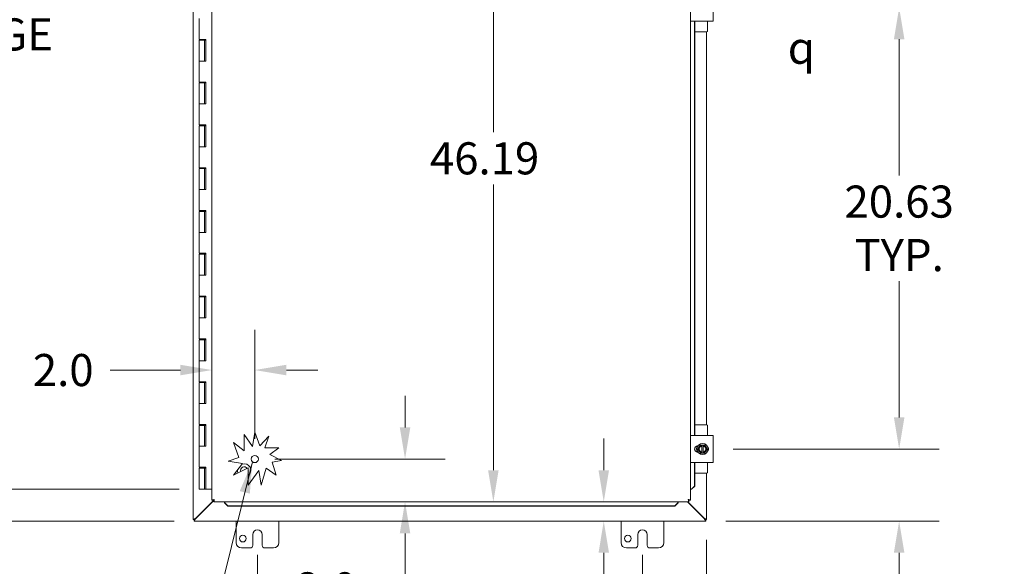
# Model space of a CAD drawing. Units: inches. Extents: x 10 to 248, y 3 to 160.
# Drawn here: x 50 to 96, y 71 to 97 of the extents above; entities that cross this region are included whole.
import ezdxf

# ---------------------------------------------------------------- set-up
doc = ezdxf.new("R2010")
doc.units = ezdxf.units.IN
doc.header["$LTSCALE"] = 15
doc.header["$MEASUREMENT"] = 0
for name, color, linetype, lineweight in [('Dimension (ANSI)', 7, 'Continuous', 5), ('Symbol (ANSI)', 7, 'Continuous', 5), ('Visible (ANSI)', 7, 'Continuous', 5)]:
    doc.layers.add(name, color=color, linetype=linetype, lineweight=lineweight)
doc.styles.add('Note Text (ANSI)', font='RomanS.shx')
doc.styles.add('ROMANS', font='romans.shx')
doc.dimstyles.new('Default (ANSI)', dxfattribs={"dimscale": 15, "dimtxt": 0.1, "dimasz": 0.098425, "dimexe": 0.125, "dimexo": 0.0625, "dimgap": 0.031496, "dimtad": 0, "dimtih": 1, "dimtoh": 1, "dimrnd": 1e-08, "dimzin": 0, "dimdsep": 46, "dimtxsty": 'ROMANS', "dimcen": 0.09, "dimdle": 0.393701, "dimclrd": 256, "dimclre": 256, "dimclrt": 256, "dimadec": 0, "dimazin": 0, "dimtfac": 1, "dimtofl": 0, "dimtmove": 0, "dimatfit": 3, "dimfxl": 1, "dimtolj": 1, "dimtzin": 0, "dimlwd": -1, "dimlwe": -1, "dimarcsym": 0})
doc.dimstyles.new('Default (ANSI)$7', dxfattribs={"dimscale": 15, "dimtxt": 0.1, "dimasz": 0.098425, "dimexe": 0.125, "dimexo": 0.0625, "dimgap": 0.031496, "dimtad": 0, "dimtih": 1, "dimtoh": 1, "dimrnd": 1e-08, "dimzin": 0, "dimdsep": 46, "dimtxsty": 'ROMANS', "dimcen": 0.09, "dimdle": 0.393701, "dimclrd": 256, "dimclre": 256, "dimclrt": 256, "dimadec": 0, "dimazin": 0, "dimtfac": 1, "dimtofl": 0, "dimtmove": 0, "dimatfit": 3, "dimfxl": 1, "dimtolj": 1, "dimtzin": 0, "dimlwd": -1, "dimlwe": -1, "dimarcsym": 0})

# ---------------------------------------------------------------- blocks, each defined once
blk = doc.blocks.new('*D7')
at = {"layer": 'Defpoints', "color": 0, "transparency": 16777216}
for p in [(82.413, 76.624), (91.104, 76.624), (82.065, 73.249)]:
    blk.add_point(p, dxfattribs=at)
at = {"layer": 'Dimension (ANSI)', "transparency": 16777216}
for p, q in [((91.104, 78.1), (91.104, 79.577)), ((83.35, 76.624), (92.979, 76.624)), ((83.002, 73.249), (92.979, 73.249)), ((91.104, 71.773), (91.104, 70.296)), ((91.104, 68.214), (91.104, 70.296)), ((92.581, 68.214), (91.104, 68.214))]:
    blk.add_line(p, q, dxfattribs=at)
for points in [[(90.858, 78.1), (91.35, 78.1), (91.104, 76.624)], [(90.858, 71.773), (91.35, 71.773), (91.104, 73.249)]]:
    blk.add_solid(points, dxfattribs=at)
at = {"layer": 'Dimension (ANSI)', "transparency": 16777216, "insert": (95.339, 68.214), "char_height": 1.5, "attachment_point": 5, "style": 'ROMANS'}
blk.add_mtext('\\A1;3.38{\\PTYP.}', dxfattribs=at)
blk = doc.blocks.new('*D10')
at = {"layer": 'Defpoints', "color": 0, "transparency": 16777216}
for p in [(82.413, 97.249), (91.104, 97.249), (82.413, 76.624)]:
    blk.add_point(p, dxfattribs=at)
at = {"layer": 'Dimension (ANSI)', "transparency": 16777216}
for p, q in [((83.35, 97.249), (92.979, 97.249)), ((91.104, 95.773), (91.104, 89.409)), ((91.104, 78.1), (91.104, 84.464)), ((83.35, 76.624), (92.979, 76.624))]:
    blk.add_line(p, q, dxfattribs=at)
for points in [[(90.858, 95.773), (91.35, 95.773), (91.104, 97.249)], [(90.858, 78.1), (91.35, 78.1), (91.104, 76.624)]]:
    blk.add_solid(points, dxfattribs=at)
at = {"layer": 'Dimension (ANSI)', "transparency": 16777216, "insert": (91.104, 86.936), "char_height": 1.5, "attachment_point": 5, "style": 'ROMANS'}
blk.add_mtext('\\A1;20.63{\\PTYP.}', dxfattribs=at)
blk = doc.blocks.new('*D11')
at = {"layer": 'Defpoints', "color": 0, "transparency": 16777216}
for p in [(48.448, 119.749), (58.687, 119.749), (58.372, 74.749)]:
    blk.add_point(p, dxfattribs=at)
at = {"layer": 'Dimension (ANSI)', "transparency": 16777216}
for p, q in [((57.749, 119.749), (46.573, 119.749)), ((48.448, 118.273), (48.448, 99.721)), ((48.448, 76.225), (48.448, 94.776)), ((57.434, 74.749), (46.573, 74.749))]:
    blk.add_line(p, q, dxfattribs=at)
for points in [[(48.202, 118.273), (48.694, 118.273), (48.448, 119.749)], [(48.202, 76.225), (48.694, 76.225), (48.448, 74.749)]]:
    blk.add_solid(points, dxfattribs=at)
at = {"layer": 'Dimension (ANSI)', "transparency": 16777216, "insert": (48.448, 97.249), "char_height": 1.5, "attachment_point": 5, "style": 'ROMANS'}
blk.add_mtext('\\A1;45.00{\\PHINGE}', dxfattribs=at)
blk = doc.blocks.new('*D12')
at = {"layer": 'Defpoints', "color": 0, "transparency": 16777216}
for p in [(38.06, 121.249), (58.139, 121.249), (58.139, 73.249)]:
    blk.add_point(p, dxfattribs=at)
at = {"layer": 'Dimension (ANSI)', "transparency": 16777216}
for p, q in [((57.201, 121.249), (36.185, 121.249)), ((38.06, 119.773), (38.06, 98.471)), ((38.06, 74.725), (38.06, 96.026)), ((57.201, 73.249), (36.185, 73.249))]:
    blk.add_line(p, q, dxfattribs=at)
for points in [[(37.814, 119.773), (38.306, 119.773), (38.06, 121.249)], [(37.814, 74.725), (38.306, 74.725), (38.06, 73.249)]]:
    blk.add_solid(points, dxfattribs=at)
at = {"layer": 'Dimension (ANSI)', "transparency": 16777216, "insert": (35.06, 97.999), "char_height": 1.5, "attachment_point": 1, "style": 'ROMANS'}
blk.add_mtext('\\A1;48.00', dxfattribs=at)
blk = doc.blocks.new('*D13')
at = {"layer": 'Defpoints', "color": 0, "transparency": 16777216}
for p in [(60.975, 76.155), (68.001, 76.155), (64.48, 74.155)]:
    blk.add_point(p, dxfattribs=at)
at = {"layer": 'Dimension (ANSI)', "transparency": 16777216}
for p, q in [((68.001, 77.632), (68.001, 79.108)), ((61.913, 76.155), (69.876, 76.155)), ((68.001, 72.679), (68.001, 70.11)), ((68.001, 70.11), (66.524, 70.11))]:
    blk.add_line(p, q, dxfattribs=at)
for points in [[(67.755, 77.632), (68.247, 77.632), (68.001, 76.155)], [(67.755, 72.679), (68.247, 72.679), (68.001, 74.155)]]:
    blk.add_solid(points, dxfattribs=at)
at = {"layer": 'Dimension (ANSI)', "transparency": 16777216, "insert": (62.909, 70.86), "char_height": 1.5, "attachment_point": 1, "style": 'ROMANS'}
blk.add_mtext('\\A1;2.0', dxfattribs=at)
blk = doc.blocks.new('*D14')
at = {"layer": 'Defpoints', "color": 0, "transparency": 16777216}
for p in [(58.975, 80.436), (60.975, 80.314), (60.975, 76.155)]:
    blk.add_point(p, dxfattribs=at)
at = {"layer": 'Dimension (ANSI)', "transparency": 16777216}
for p, q in [((60.975, 77.093), (60.975, 82.189)), ((57.499, 80.314), (54.213, 80.314)), ((62.452, 80.314), (63.928, 80.314))]:
    blk.add_line(p, q, dxfattribs=at)
for points in [[(57.499, 80.56), (57.499, 80.068), (58.975, 80.314)], [(62.452, 80.56), (62.452, 80.068), (60.975, 80.314)]]:
    blk.add_solid(points, dxfattribs=at)
at = {"layer": 'Dimension (ANSI)', "transparency": 16777216, "insert": (50.598, 81.064), "char_height": 1.5, "attachment_point": 1, "style": 'ROMANS'}
blk.add_mtext('\\A1;2.0', dxfattribs=at)
blk = doc.blocks.new('*D18')
at = {"layer": 'Defpoints', "color": 0, "transparency": 16777216}
for p in [(82.102, 73.323), (79.102, 72.624), (79.102, 64.146)]:
    blk.add_point(p, dxfattribs=at)
at = {"layer": 'Dimension (ANSI)', "transparency": 16777216}
for p, q in [((82.102, 72.385), (82.102, 62.271)), ((79.102, 71.686), (79.102, 62.271)), ((77.626, 64.146), (76.149, 64.146)), ((83.578, 64.146), (86.081, 64.146))]:
    blk.add_line(p, q, dxfattribs=at)
for points in [[(77.626, 64.392), (77.626, 63.9), (79.102, 64.146)], [(83.578, 64.392), (83.578, 63.9), (82.102, 64.146)]]:
    blk.add_solid(points, dxfattribs=at)
at = {"layer": 'Dimension (ANSI)', "transparency": 16777216, "insert": (88.839, 64.146), "char_height": 1.5, "attachment_point": 5, "style": 'ROMANS'}
blk.add_mtext('\\A1;3.00{\\PTYP.}', dxfattribs=at)
blk = doc.blocks.new('*D19')
at = {"layer": 'Defpoints', "color": 0, "transparency": 16777216}
for p in [(61.102, 72.624), (79.102, 72.624), (61.102, 64.146)]:
    blk.add_point(p, dxfattribs=at)
at = {"layer": 'Dimension (ANSI)', "transparency": 16777216}
for p, q in [((61.102, 71.686), (61.102, 62.271)), ((79.102, 71.686), (79.102, 62.271)), ((62.578, 64.146), (63.737, 64.146)), ((77.626, 64.146), (70.467, 64.146))]:
    blk.add_line(p, q, dxfattribs=at)
for points in [[(62.578, 64.392), (62.578, 63.9), (61.102, 64.146)], [(77.626, 64.392), (77.626, 63.9), (79.102, 64.146)]]:
    blk.add_solid(points, dxfattribs=at)
at = {"layer": 'Dimension (ANSI)', "transparency": 16777216, "insert": (67.102, 64.146), "char_height": 1.5, "attachment_point": 5, "style": 'ROMANS'}
blk.add_mtext('\\A1;18.00{\\PTYP.}', dxfattribs=at)
blk = doc.blocks.new('*D20')
at = {"layer": 'Defpoints', "color": 0, "transparency": 16777216}
for p in [(72.13, 120.343), (73.684, 120.343), (73.684, 74.155)]:
    blk.add_point(p, dxfattribs=at)
at = {"layer": 'Dimension (ANSI)', "transparency": 16777216}
for p, q in [((72.13, 118.866), (72.13, 91.43)), ((72.13, 75.632), (72.13, 88.986))]:
    blk.add_line(p, q, dxfattribs=at)
for points in [[(71.884, 118.866), (72.376, 118.866), (72.13, 120.343)], [(71.884, 75.632), (72.376, 75.632), (72.13, 74.155)]]:
    blk.add_solid(points, dxfattribs=at)
at = {"layer": 'Dimension (ANSI)', "transparency": 16777216, "insert": (69.165, 90.958), "char_height": 1.5, "attachment_point": 1, "style": 'ROMANS'}
blk.add_mtext('\\A1;46.19', dxfattribs=at)
blk = doc.blocks.new('*D21')
at = {"layer": 'Defpoints', "color": 0, "transparency": 16777216}
for p in [(72.625, 74.155), (77.293, 74.155), (72.628, 73.249)]:
    blk.add_point(p, dxfattribs=at)
at = {"layer": 'Dimension (ANSI)', "transparency": 16777216}
for p, q in [((77.293, 75.632), (77.293, 77.108)), ((77.293, 71.773), (77.293, 68.625)), ((77.293, 68.625), (75.816, 68.625))]:
    blk.add_line(p, q, dxfattribs=at)
for points in [[(77.047, 75.632), (77.539, 75.632), (77.293, 74.155)], [(77.047, 71.773), (77.539, 71.773), (77.293, 73.249)]]:
    blk.add_solid(points, dxfattribs=at)
at = {"layer": 'Dimension (ANSI)', "transparency": 16777216, "insert": (68.915, 69.767), "char_height": 1.5, "attachment_point": 1, "style": 'ROMANS'}
blk.add_mtext('\\A1;(0.91)', dxfattribs=at)

msp = doc.modelspace()

# ---------------------------------------------------------------- linework, layer by layer
at = {"layer": 'Visible (ANSI)'}
for p, q in [((58.102, 73.323), (58.102, 121.175)), ((58.975, 74.24), (58.975, 120.258)), ((81.35, 120.258), (81.35, 74.24)), ((82.413, 96.624), (82.413, 97.874)), ((58.372, 96.749), (58.372, 95.769)), ((81.444, 96.624), (81.35, 96.624)), ((81.444, 96.624), (82.288, 96.624)), ((81.536, 77.249), (81.536, 96.624)), ((81.549, 77.249), (81.549, 96.624)), ((82.145, 96.154), (82.145, 96.624)), ((82.413, 96.624), (82.288, 96.624)), ((58.508, 95.769), (58.372, 95.769)), ((58.508, 95.769), (58.687, 95.769)), ((58.677, 95.769), (58.677, 95.729)), ((58.682, 94.749), (58.682, 95.769)), ((58.687, 95.769), (58.687, 94.749)), ((82.115, 96.124), (81.549, 96.124)), ((82.102, 96.124), (82.102, 77.749)), ((58.372, 95.729), (58.372, 94.749)), ((58.372, 95.729), (58.622, 95.729)), ((58.622, 95.729), (58.622, 94.749)), ((58.677, 95.729), (58.622, 95.729)), ((58.508, 94.749), (58.372, 94.749)), ((58.372, 94.749), (58.508, 94.749)), ((58.372, 94.749), (58.372, 93.769)), ((58.687, 94.749), (58.508, 94.749)), ((58.508, 93.769), (58.372, 93.769)), ((58.372, 93.729), (58.372, 92.749)), ((58.372, 93.729), (58.622, 93.729)), ((58.508, 93.769), (58.687, 93.769)), ((58.622, 93.729), (58.622, 92.749)), ((58.677, 93.729), (58.622, 93.729)), ((58.677, 93.769), (58.677, 93.729)), ((58.682, 92.749), (58.682, 93.769)), ((58.687, 93.769), (58.687, 92.749)), ((58.508, 92.749), (58.372, 92.749)), ((58.372, 92.749), (58.508, 92.749)), ((58.372, 92.749), (58.372, 91.769)), ((58.687, 92.749), (58.508, 92.749)), ((58.508, 91.769), (58.372, 91.769)), ((58.372, 91.729), (58.372, 90.749)), ((58.372, 91.729), (58.622, 91.729)), ((58.508, 91.769), (58.687, 91.769)), ((58.622, 91.729), (58.622, 90.749)), ((58.677, 91.729), (58.622, 91.729)), ((58.677, 91.769), (58.677, 91.729)), ((58.682, 90.749), (58.682, 91.769)), ((58.687, 91.769), (58.687, 90.749)), ((58.508, 90.749), (58.372, 90.749)), ((58.372, 90.749), (58.508, 90.749)), ((58.372, 90.749), (58.372, 89.769)), ((58.687, 90.749), (58.508, 90.749)), ((58.508, 89.769), (58.372, 89.769)), ((58.372, 89.729), (58.372, 88.749)), ((58.372, 89.729), (58.622, 89.729)), ((58.508, 89.769), (58.687, 89.769)), ((58.622, 89.729), (58.622, 88.749)), ((58.677, 89.729), (58.622, 89.729)), ((58.677, 89.769), (58.677, 89.729)), ((58.682, 88.749), (58.682, 89.769)), ((58.687, 89.769), (58.687, 88.749)), ((58.508, 88.749), (58.372, 88.749)), ((58.372, 88.749), (58.508, 88.749)), ((58.372, 88.749), (58.372, 87.769)), ((58.687, 88.749), (58.508, 88.749)), ((58.508, 87.769), (58.372, 87.769)), ((58.372, 87.729), (58.372, 86.749)), ((58.372, 87.729), (58.622, 87.729)), ((58.508, 87.769), (58.687, 87.769)), ((58.622, 87.729), (58.622, 86.749)), ((58.677, 87.729), (58.622, 87.729)), ((58.677, 87.769), (58.677, 87.729)), ((58.682, 86.749), (58.682, 87.769)), ((58.687, 87.769), (58.687, 86.749)), ((58.508, 86.749), (58.372, 86.749)), ((58.372, 86.749), (58.508, 86.749)), ((58.372, 86.749), (58.372, 85.769)), ((58.687, 86.749), (58.508, 86.749)), ((58.508, 85.769), (58.372, 85.769)), ((58.372, 85.729), (58.372, 84.749)), ((58.372, 85.729), (58.622, 85.729)), ((58.508, 85.769), (58.687, 85.769)), ((58.622, 85.729), (58.622, 84.749)), ((58.677, 85.729), (58.622, 85.729)), ((58.677, 85.769), (58.677, 85.729)), ((58.682, 84.749), (58.682, 85.769)), ((58.687, 85.769), (58.687, 84.749)), ((58.508, 84.749), (58.372, 84.749)), ((58.372, 84.749), (58.508, 84.749)), ((58.372, 84.749), (58.372, 83.769)), ((58.687, 84.749), (58.508, 84.749)), ((58.508, 83.769), (58.372, 83.769)), ((58.372, 83.729), (58.372, 82.749)), ((58.372, 83.729), (58.622, 83.729)), ((58.508, 83.769), (58.687, 83.769)), ((58.622, 83.729), (58.622, 82.749)), ((58.677, 83.729), (58.622, 83.729)), ((58.677, 83.769), (58.677, 83.729)), ((58.682, 82.749), (58.682, 83.769)), ((58.687, 83.769), (58.687, 82.749)), ((58.508, 82.749), (58.372, 82.749)), ((58.372, 82.749), (58.508, 82.749)), ((58.372, 82.749), (58.372, 81.769)), ((58.687, 82.749), (58.508, 82.749)), ((58.508, 81.769), (58.372, 81.769)), ((58.372, 81.729), (58.372, 80.749)), ((58.372, 81.729), (58.622, 81.729)), ((58.508, 81.769), (58.687, 81.769)), ((58.622, 81.729), (58.622, 80.749)), ((58.677, 81.729), (58.622, 81.729)), ((58.677, 81.769), (58.677, 81.729)), ((58.682, 80.749), (58.682, 81.769)), ((58.687, 81.769), (58.687, 80.749)), ((58.508, 80.749), (58.372, 80.749)), ((58.372, 80.749), (58.508, 80.749)), ((58.372, 80.749), (58.372, 79.769)), ((58.687, 80.749), (58.508, 80.749)), ((58.508, 79.769), (58.372, 79.769)), ((58.372, 79.729), (58.372, 78.749)), ((58.372, 79.729), (58.622, 79.729)), ((58.508, 79.769), (58.687, 79.769)), ((58.622, 79.729), (58.622, 78.749)), ((58.677, 79.729), (58.622, 79.729)), ((58.677, 79.769), (58.677, 79.729)), ((58.682, 78.749), (58.682, 79.769)), ((58.687, 79.769), (58.687, 78.749)), ((58.508, 78.749), (58.372, 78.749)), ((58.372, 78.749), (58.508, 78.749)), ((58.372, 78.749), (58.372, 77.769)), ((58.687, 78.749), (58.508, 78.749)), ((58.508, 77.769), (58.372, 77.769)), ((58.372, 77.729), (58.372, 76.749)), ((58.372, 77.729), (58.622, 77.729)), ((58.508, 77.769), (58.687, 77.769)), ((58.622, 77.729), (58.622, 76.749)), ((58.677, 77.729), (58.622, 77.729)), ((58.677, 77.769), (58.677, 77.729)), ((58.682, 76.749), (58.682, 77.769)), ((58.687, 77.769), (58.687, 76.749)), ((60.873, 76.747), (60.975, 77.405)), ((60.975, 77.405), (61.218, 76.767)), ((82.115, 77.749), (81.549, 77.749)), ((82.145, 77.249), (82.145, 77.719)), ((59.988, 76.921), (60.472, 76.543)), ((60.23, 76.233), (59.988, 76.921)), ((60.472, 77.299), (60.873, 76.747)), ((60.472, 76.543), (60.472, 77.299)), ((61.218, 76.767), (61.634, 77.217)), ((61.634, 77.217), (61.443, 76.686)), ((81.35, 77.249), (81.444, 77.249)), ((82.288, 77.249), (81.444, 77.249)), ((82.288, 77.249), (82.413, 77.249)), ((82.413, 75.999), (82.413, 77.249)), ((58.508, 76.749), (58.372, 76.749)), ((58.372, 76.749), (58.508, 76.749)), ((58.372, 76.749), (58.372, 75.769)), ((58.687, 76.749), (58.508, 76.749)), ((61.443, 76.686), (62.107, 76.686)), ((62.107, 76.686), (61.678, 76.374)), ((81.549, 76.569), (81.549, 76.679)), ((81.645, 76.701), (81.645, 76.76)), ((81.645, 76.487), (81.645, 76.547)), ((81.678, 76.764), (81.692, 76.764)), ((81.692, 76.483), (81.678, 76.483)), ((81.748, 76.718), (81.694, 76.624)), ((81.694, 76.624), (81.748, 76.53)), ((81.802, 76.811), (81.748, 76.718)), ((81.748, 76.53), (81.802, 76.436)), ((81.873, 76.811), (81.802, 76.811)), ((81.802, 76.436), (81.873, 76.436)), ((81.873, 76.811), (81.873, 76.808)), ((81.873, 76.811), (81.948, 76.811)), ((81.873, 76.769), (81.873, 76.808)), ((81.873, 76.479), (81.873, 76.769)), ((81.873, 76.44), (81.873, 76.479)), ((81.873, 76.44), (81.873, 76.436)), ((81.948, 76.436), (81.873, 76.436)), ((81.948, 76.808), (81.948, 76.811)), ((82.019, 76.811), (81.948, 76.811)), ((81.948, 76.808), (81.948, 76.769)), ((81.948, 76.769), (81.948, 76.479)), ((81.948, 76.479), (81.948, 76.44)), ((81.948, 76.436), (81.948, 76.44)), ((81.948, 76.436), (82.019, 76.436)), ((82.073, 76.718), (82.019, 76.811)), ((82.019, 76.436), (82.073, 76.53)), ((82.127, 76.624), (82.073, 76.718)), ((82.073, 76.53), (82.127, 76.624)), ((59.729, 76.057), (60.23, 76.233)), ((60.408, 75.952), (59.729, 76.057)), ((61.678, 76.374), (62.223, 76.081)), ((62.223, 76.081), (61.791, 76.005)), ((61.791, 76.005), (61.974, 75.403)), ((81.444, 75.999), (81.35, 75.999)), ((81.444, 75.999), (82.288, 75.999)), ((81.536, 74.89), (81.536, 75.999)), ((81.549, 74.89), (81.549, 75.999)), ((82.145, 75.529), (82.145, 75.999)), ((82.413, 75.999), (82.288, 75.999)), ((58.508, 75.769), (58.372, 75.769)), ((58.372, 75.729), (58.372, 74.749)), ((58.372, 75.729), (58.622, 75.729)), ((58.508, 75.769), (58.687, 75.769)), ((58.622, 75.729), (58.622, 74.749)), ((58.677, 75.729), (58.622, 75.729)), ((58.677, 75.769), (58.677, 75.729)), ((58.682, 74.749), (58.682, 75.769)), ((58.687, 75.769), (58.687, 74.749)), ((59.978, 75.401), (60.408, 75.952)), ((60.672, 75.746), (59.978, 75.401)), ((60.672, 74.942), (60.672, 75.746)), ((61.158, 75.627), (60.672, 74.942)), ((61.278, 74.942), (61.158, 75.627)), ((61.511, 75.732), (61.278, 74.942)), ((61.974, 75.403), (61.511, 75.732)), ((82.115, 75.499), (81.549, 75.499)), ((82.102, 75.499), (82.102, 73.323)), ((58.622, 74.749), (58.372, 74.749)), ((58.622, 74.749), (58.682, 74.749)), ((58.687, 74.749), (58.682, 74.749)), ((58.687, 74.749), (58.975, 74.749)), ((81.387, 74.74), (81.35, 74.74)), ((81.389, 74.74), (81.387, 74.74)), ((81.536, 74.89), (81.389, 74.74)), ((81.389, 74.74), (81.401, 74.74)), ((81.401, 74.74), (81.549, 74.89)), ((81.549, 74.89), (81.536, 74.89)), ((59.06, 74.214), (58.201, 73.354)), ((58.207, 73.381), (59.076, 74.251)), ((59.049, 74.24), (58.975, 74.24)), ((59.06, 74.155), (59.06, 74.229)), ((81.265, 74.155), (59.06, 74.155)), ((59.56, 74.118), (59.56, 74.155)), ((80.765, 74.118), (80.765, 74.155)), ((82.003, 73.354), (81.202, 74.155)), ((81.223, 74.155), (81.997, 73.381)), ((81.265, 74.229), (81.265, 74.155)), ((81.276, 74.24), (81.35, 74.24)), ((59.56, 74.117), (59.56, 74.118)), ((59.71, 73.969), (59.56, 74.117)), ((59.56, 74.117), (59.56, 74.104)), ((59.56, 74.104), (59.71, 73.956)), ((59.71, 73.956), (59.71, 73.969)), ((59.71, 73.969), (80.615, 73.969)), ((59.71, 73.956), (80.615, 73.956)), ((80.765, 74.117), (80.615, 73.969)), ((80.615, 73.956), (80.765, 74.104)), ((80.615, 73.969), (80.615, 73.956)), ((80.765, 74.117), (80.765, 74.118)), ((80.765, 74.104), (80.765, 74.117)), ((58.102, 73.323), (58.107, 73.323)), ((58.152, 73.323), (58.107, 73.323)), ((58.139, 73.252), (58.139, 73.323)), ((58.139, 73.252), (58.139, 73.249)), ((82.065, 73.249), (58.139, 73.249)), ((60.102, 72.249), (60.102, 73.249)), ((62.102, 73.249), (62.102, 72.249)), ((78.102, 72.249), (78.102, 73.249)), ((80.102, 73.249), (80.102, 72.249)), ((82.097, 73.323), (82.052, 73.323)), ((82.065, 73.323), (82.065, 73.252)), ((82.065, 73.249), (82.065, 73.252)), ((82.097, 73.323), (82.102, 73.323)), ((60.883, 72.124), (60.883, 72.624)), ((61.321, 72.624), (61.321, 72.124)), ((78.883, 72.124), (78.883, 72.624)), ((79.321, 72.624), (79.321, 72.124)), ((60.758, 71.999), (60.352, 71.999)), ((61.852, 71.999), (61.446, 71.999)), ((78.758, 71.999), (78.352, 71.999)), ((79.852, 71.999), (79.446, 71.999))]:
    msp.add_line(p, q, dxfattribs=at)
for centre, radius in [((81.911, 76.624), 0.26), ((60.975, 76.155), 0.169), ((60.415, 72.437), 0.156), ((78.415, 72.437), 0.156)]:
    msp.add_circle(centre, radius, dxfattribs=at)
for centre, radius, start, end in [((82.115, 96.154), 0.03, 270, 0), ((82.115, 77.719), 0.03, 0, 90), ((81.678, 76.624), 0.141, 90, 270), ((81.911, 76.624), 0.187, 150, 210), ((81.911, 76.624), 0.187, 101.537, 150), ((81.911, 76.624), 0.187, 210, 258.463), ((81.911, 76.624), 0.15, 104.4775, 255.5225), ((81.911, 76.624), 0.187, 30, 78.463), ((81.911, 76.624), 0.15, 284.4775, 75.5225), ((81.911, 76.624), 0.187, 281.537, 330), ((81.911, 76.624), 0.187, 330, 30), ((82.053, 76.624), 0.14, 313.4804, 46.5196), ((60.477, 75.624), 0.312, 177.0107, 202.3231), ((60.477, 75.624), 0.165, 34.0972, 198.6744), ((60.477, 75.624), 0.312, 308.6979, 107.0142), ((82.115, 75.529), 0.03, 270, 0), ((61.102, 72.624), 0.219, 0, 180), ((79.102, 72.624), 0.219, 0, 180), ((60.352, 72.249), 0.25, 180, 270), ((60.758, 72.124), 0.125, 270, 0), ((61.446, 72.124), 0.125, 180, 270), ((61.852, 72.249), 0.25, 270, 0), ((78.352, 72.249), 0.25, 180, 270), ((78.758, 72.124), 0.125, 270, 0), ((79.446, 72.124), 0.125, 180, 270), ((79.852, 72.249), 0.25, 270, 0)]:
    msp.add_arc(centre, radius, start, end, dxfattribs=at)
for points, knots in [([(81.673, 76.484), (81.664, 76.497), (81.657, 76.512), (81.642, 76.554), (81.636, 76.584), (81.633, 76.642), (81.637, 76.672), (81.651, 76.723), (81.661, 76.744), (81.673, 76.764)], [2.2671299, 2.2671299, 2.2671299, 2.2671299, 2.3884948, 2.3884948, 2.6123382, 2.6123382, 2.8361817, 2.8361817, 3.0119925, 3.0119925, 3.0119925, 3.0119925]), ([(81.673, 76.484), (81.667, 76.493), (81.662, 76.503), (81.652, 76.527), (81.647, 76.54), (81.639, 76.569), (81.637, 76.584), (81.634, 76.613), (81.634, 76.628), (81.636, 76.657), (81.638, 76.672), (81.645, 76.701), (81.649, 76.715), (81.66, 76.741), (81.666, 76.753), (81.673, 76.764)], [3.240762, 3.240762, 3.240762, 3.240762, 3.360525, 3.360525, 3.52055, 3.52055, 3.680575, 3.680575, 3.8406, 3.8406, 4.000625, 4.000625, 4.16065, 4.16065, 4.30583, 4.30583, 4.30583, 4.30583]), ([(81.634, 76.62), (81.634, 76.623), (81.634, 76.625), (81.634, 76.64), (81.635, 76.652), (81.637, 76.665)], [0.4329559, 0.4329559, 0.4329559, 0.4329559, 0.4515248, 0.4515248, 0.5449779, 0.5449779, 0.5449779, 0.5449779]), ([(81.649, 76.534), (81.649, 76.536), (81.648, 76.538), (81.643, 76.552), (81.64, 76.564), (81.638, 76.577)], [0.2093851, 0.2093851, 0.2093851, 0.2093851, 0.2278204, 0.2278204, 0.32139, 0.32139, 0.32139, 0.32139]), ([(81.647, 76.708), (81.648, 76.71), (81.649, 76.712), (81.654, 76.726), (81.658, 76.738), (81.664, 76.749)], [0.656812, 0.656812, 0.656812, 0.656812, 0.675377, 0.675377, 0.7688333, 0.7688333, 0.7688333, 0.7688333]), ([(82.181, 76.683), (82.183, 76.672), (82.185, 76.661), (82.189, 76.622), (82.187, 76.593), (82.181, 76.565)], [0.2929237, 0.2929237, 0.2929237, 0.2929237, 0.3740135, 0.3740135, 0.5914276, 0.5914276, 0.5914276, 0.5914276]), ([(82.181, 76.682), (82.185, 76.662), (82.187, 76.641), (82.187, 76.602), (82.185, 76.583), (82.181, 76.565)], [0.2925787, 0.2925787, 0.2925787, 0.2925787, 0.4515173, 0.4515173, 0.5910792, 0.5910792, 0.5910792, 0.5910792]), ([(82.181, 76.682), (82.182, 76.677), (82.183, 76.671), (82.186, 76.651), (82.187, 76.636), (82.187, 76.607), (82.186, 76.592), (82.183, 76.573), (82.182, 76.569), (82.181, 76.565)], [0.4184923, 0.4184923, 0.4184923, 0.4184923, 0.480075, 0.480075, 0.6401, 0.6401, 0.800125, 0.800125, 0.8449127, 0.8449127, 0.8449127, 0.8449127]), ([(58.979, 74.243), (58.986, 74.247), (59.004, 74.25), (59.029, 74.254), (59.044, 74.256), (59.063, 74.258), (59.081, 74.26)], [-0.8395462, -0.8395462, -0.8395462, -0.8395462, -0.3275189, -0.3275189, -0.3275189, 0, 0, 0, 0]), ([(59.081, 74.26), (59.066, 74.254), (59.052, 74.248), (59.05, 74.242), (59.049, 74.241), (59.049, 74.241), (59.049, 74.24)], [0, 0, 0, 0, 0.91101, 0.91101, 0.91101, 1, 1, 1, 1]), ([(59.081, 74.26), (59.074, 74.246), (59.068, 74.232), (59.062, 74.229), (59.062, 74.229), (59.061, 74.229), (59.06, 74.229)], [0, 0, 0, 0, 0.91101, 0.91101, 0.91101, 1, 1, 1, 1]), ([(59.064, 74.158), (59.067, 74.166), (59.07, 74.184), (59.074, 74.209), (59.076, 74.224), (59.078, 74.242), (59.081, 74.26)], [-0.8395462, -0.8395462, -0.8395462, -0.8395462, -0.3275189, -0.3275189, -0.3275189, 0, 0, 0, 0]), ([(81.245, 74.26), (81.25, 74.222), (81.254, 74.184), (81.259, 74.167), (81.261, 74.159), (81.263, 74.155), (81.265, 74.155)], [0, 0, 0, 0, 1.095058, 1.095058, 1.095058, 1.570796, 1.570796, 1.570796, 1.570796]), ([(81.245, 74.26), (81.251, 74.245), (81.258, 74.231), (81.264, 74.229), (81.265, 74.229), (81.265, 74.229), (81.265, 74.229)], [0, 0, 0, 0, 1.483475, 1.483475, 1.483475, 1.570796, 1.570796, 1.570796, 1.570796]), ([(81.347, 74.243), (81.337, 74.248), (81.306, 74.253), (81.269, 74.257), (81.261, 74.258), (81.253, 74.259), (81.245, 74.26)], [0.25204, 0.25204, 0.25204, 0.25204, 1.343757, 1.343757, 1.343757, 1.570796, 1.570796, 1.570796, 1.570796]), ([(81.245, 74.26), (81.261, 74.254), (81.275, 74.248), (81.276, 74.241), (81.276, 74.241), (81.276, 74.241), (81.276, 74.24)], [0, 0, 0, 0, 1.483475, 1.483475, 1.483475, 1.570796, 1.570796, 1.570796, 1.570796]), ([(58.107, 73.323), (58.119, 73.34), (58.151, 73.357), (58.189, 73.373), (58.195, 73.376), (58.201, 73.379), (58.207, 73.381)], [0, 0, 0, 0, 1.091061, 1.091061, 1.091061, 1.263181, 1.263181, 1.263181, 1.263181]), ([(58.201, 73.354), (58.184, 73.316), (58.167, 73.278), (58.15, 73.261), (58.147, 73.257), (58.143, 73.254), (58.139, 73.252)], [0, 0, 0, 0, 1.091954, 1.091954, 1.091954, 1.338255, 1.338255, 1.338255, 1.338255]), ([(81.997, 73.381), (82.035, 73.365), (82.072, 73.348), (82.09, 73.331), (82.093, 73.328), (82.095, 73.326), (82.097, 73.323)], [0, 0, 0, 0, 1.091061, 1.091061, 1.091061, 1.263181, 1.263181, 1.263181, 1.263181]), ([(82.065, 73.252), (82.048, 73.261), (82.031, 73.291), (82.014, 73.329), (82.011, 73.337), (82.007, 73.346), (82.003, 73.354)], [0, 0, 0, 0, 1.091954, 1.091954, 1.091954, 1.338255, 1.338255, 1.338255, 1.338255])]:
    msp.add_open_spline(points, degree=3, knots=knots, dxfattribs=at)
for points in [[(81.673, 76.484), (81.671, 76.486), (81.67, 76.488), (81.669, 76.491)], [(58.975, 74.24), (58.975, 74.241), (58.976, 74.242), (58.979, 74.243)], [(59.06, 74.155), (59.061, 74.155), (59.063, 74.156), (59.064, 74.158)], [(81.35, 74.24), (81.35, 74.241), (81.349, 74.242), (81.347, 74.243)], [(58.168, 73.334), (58.179, 73.339), (58.19, 73.347), (58.201, 73.354)], [(58.207, 73.381), (58.199, 73.369), (58.19, 73.356), (58.184, 73.343)], [(82.02, 73.343), (82.014, 73.356), (82.005, 73.369), (81.997, 73.381)], [(82.003, 73.354), (82.014, 73.347), (82.025, 73.339), (82.036, 73.334)]]:
    msp.add_open_spline(points, degree=3, dxfattribs=at)

# ---------------------------------------------------------------- texts
at = {"layer": 'Symbol (ANSI)', "insert": (85.896, 95.376), "char_height": 1.5, "attachment_point": 4, "style": 'Note Text (ANSI)'}
msp.add_mtext('{\\fAIGDT|b0|i0;\\H1.5000;q}', dxfattribs=at)

# ---------------------------------------------------------------- dimensions: what is measured, and where the dimension line sits
at = {"layer": 'Dimension (ANSI)'}
for base, p1, p2, override, picture, middle in [((38.06, 121.249), (58.139, 73.249), (58.139, 121.249), {"dimdec": 2, "dimtp": 0, "dimtm": 0, "dimtdec": 2, "dimatfit": 1}, '*D12', (38.06, 97.249)), ((72.13, 120.343), (73.684, 74.155), (73.684, 120.343), {"dimdec": 2, "dimse1": 1, "dimse2": 1, "dimtp": 0, "dimtm": 0, "dimtdec": 2, "dimatfit": 1}, '*D20', (72.13, 90.208)), ((68.001, 76.155), (64.48, 74.155), (60.975, 76.155), {"dimdec": 1, "dimse1": 1, "dimtp": 0, "dimtm": 0, "dimtdec": 2, "dimatfit": 1}, '*D13', (64.48, 70.11))]:
    dim = msp.add_linear_dim(base=base, p1=p1, p2=p2, angle=90, dimstyle='Default (ANSI)', override=override, dxfattribs=at)
    dim.commit()
    dim.dimension.update_dxf_attribs({"geometry": picture, "text_midpoint": middle, "dimtype": 160})
for base, p1, p2, angle, text, override, picture, middle in [((48.448, 119.749), (58.372, 74.749), (58.687, 119.749), 90, '<>{\\PHINGE}', {"dimdec": 2, "dimtp": 0, "dimtm": 0, "dimtdec": 2, "dimatfit": 1}, '*D11', (48.448, 97.249)), ((91.104301826, 97.248913693), (82.412735939, 76.623913693), (82.412735939, 97.248913693), 90, '<>{\\PTYP.}', {"dimdec": 2, "dimtp": 0, "dimtm": 0, "dimtdec": 2, "dimatfit": 1}, '*D10', (91.104301826, 86.936413693)), ((91.104301826, 76.623913693), (82.064985939, 73.248913693), (82.412735939, 76.623913693), 90, '<>{\\PTYP.}', {"dimdec": 2, "dimtp": 0, "dimtm": 0, "dimtdec": 2, "dimtmove": 1, "dimatfit": 1}, '*D7', (91.221633097, 68.213827067)), ((77.293, 74.155), (72.628, 73.249), (72.625, 74.155), 90, '(<>)', {"dimgap": 0.031496, "dimdec": 2, "dimse1": 1, "dimse2": 1, "dimtol": 0, "dimlim": 0, "dimtp": 0, "dimtm": 0, "dimtdec": 2, "dimatfit": 1}, '*D21', (72.13, 68.625)), ((79.102, 64.146), (82.102, 73.323), (79.102, 72.624), 180, '<>{\\PTYP.}', {"dimtih": 0, "dimtoh": 0, "dimdec": 2, "dimtp": 0, "dimtm": 0, "dimtdec": 2, "dimatfit": 1}, '*D18', (88.839, 64.146)), ((61.102, 64.146), (79.102, 72.624), (61.102, 72.624), 180, '<>{\\PTYP.}', {"dimtih": 0, "dimtoh": 0, "dimdec": 2, "dimtp": 0, "dimtm": 0, "dimtdec": 2, "dimatfit": 1}, '*D19', (67.102, 64.146))]:
    dim = msp.add_linear_dim(base=base, p1=p1, p2=p2, angle=angle, text=text, dimstyle='Default (ANSI)', override=override, dxfattribs=at)
    dim.commit()
    dim.dimension.update_dxf_attribs({"geometry": picture, "text_midpoint": middle, "dimtype": 160})
dim = msp.add_linear_dim(base=(60.975, 80.314), p1=(58.975, 80.436), p2=(60.975, 76.155), dimstyle='Default (ANSI)', override={"dimtih": 0, "dimtoh": 0, "dimdec": 1, "dimse1": 1, "dimtp": 0, "dimtm": 0, "dimtdec": 2, "dimatfit": 1}, dxfattribs=at)
dim.commit()
dim.dimension.update_dxf_attribs({"geometry": '*D14', "text_midpoint": (52.17, 80.314), "dimtype": 160})

# ---------------------------------------------------------------- leaders
at = {"layer": 'Symbol (ANSI)', "annotation_type": 0, "has_hookline": 1, "hookline_direction": 1, "text_width": 18.636}
msp.add_leader([(60.862, 76.03), (57.206, 61.245), (55.729, 61.245)], dimstyle='Default (ANSI)$7', override={"dimtad": 0}, dxfattribs=at)

doc.saveas('drawing.dxf')
